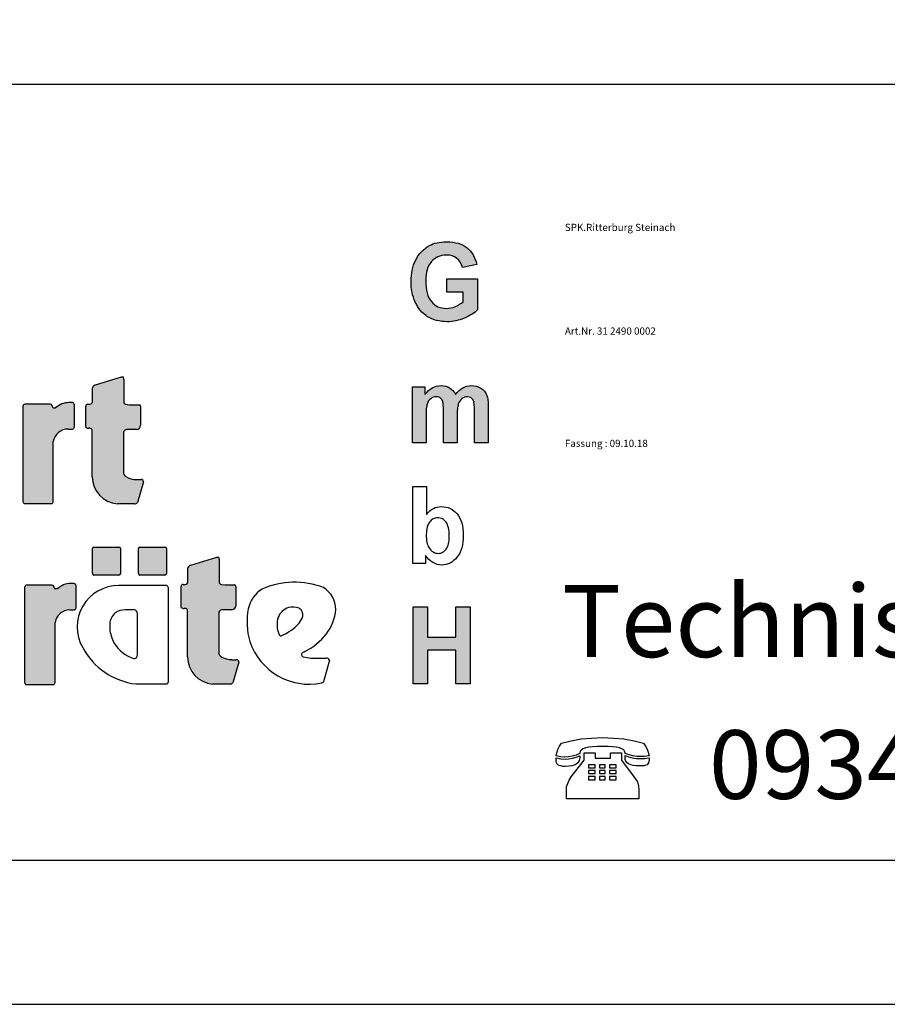
# Model space of a CAD drawing. Extents: x 0 to 29700, y 0 to 21000.
# Drawn here: x 16555 to 19569, y 0 to 3419 of the extents above; entities that cross this region are included whole.
import ezdxf

# ---------------------------------------------------------------- set-up
doc = ezdxf.new("R2010")
doc.units = 0
doc.layers.add('BEMAßUNG', color=7, linetype='Continuous')
doc.styles.add('ARIAL', font='arial.ttf')
doc.styles.add('ARIALB', font='txt')

msp = doc.modelspace()

# ---------------------------------------------------------------- hatches: boundary and pattern name
at = {"linetype": 'Continuous'}
for points in [[(17981, 2446.4), (17976.9, 2453.4), (17973.5, 2461.3), (17970.8, 2469.8), (17968.6, 2479.1), (17967, 2489.6), (17966.3, 2500.4), (17965.9, 2511.9), (17966.3, 2522.7), (17967, 2532.8), (17968.6, 2542.1), (17970.8, 2550.7), (17973.5, 2558.8), (17976.9, 2565.9), (17980.6, 2572.6), (17985.2, 2578.6), (17990.4, 2584.2), (17995.7, 2588.6), (18001.7, 2592.4), (18008.2, 2595.7), (18015, 2598), (18022.1, 2599.8), (18029.7, 2600.9), (18037.6, 2601.3), (18047.8, 2600.6), (18057.6, 2598.3), (18065.9, 2595), (18073.8, 2589.8), (18080.2, 2583.8), (18085.9, 2576.4), (18090.4, 2568.2), (18093.4, 2558.8), (18142.8, 2568.9), (18140.6, 2577.8), (18137.9, 2586.4), (18134.5, 2594.2), (18130.7, 2601.7), (18126.2, 2608.8), (18121.3, 2615.1), (18115.7, 2621), (18109.6, 2626.6), (18102.8, 2631.5), (18095.3, 2635.6), (18087.4, 2639.3), (18078.7, 2642.3), (18069.3, 2644.5), (18059.5, 2646), (18048.9, 2647.1), (18037.6, 2647.5), (18028.9, 2647.1), (18020.6, 2646.7), (18012.7, 2645.6), (18005.1, 2644.1), (17997.6, 2642.3), (17990.8, 2640), (17984.4, 2637.1), (17978.4, 2634.1), (17970.8, 2629.6), (17963.7, 2624.4), (17956.9, 2618.8), (17950.8, 2612.9), (17945.2, 2606.5), (17939.9, 2599.4), (17935, 2592), (17930.8, 2584.2), (17927.1, 2576), (17923.7, 2567.4), (17921, 2558.5), (17918.8, 2549.2), (17916.9, 2539.9), (17915.7, 2530.2), (17915, 2520.1), (17914.6, 2509.7), (17915, 2500), (17915.4, 2490.7), (17916.5, 2481.4), (17920.3, 2463.5), (17925.6, 2446.4), (17929, 2438.2), (17937.2, 2422.5), (17947.1, 2409.1), (17952.7, 2403.2), (17959.1, 2397.6), (17965.5, 2392.4), (17972.3, 2387.5), (17979.9, 2383.4), (17987.4, 2380.1), (17995.3, 2376.7), (18003.6, 2374.5), (18012.3, 2372.6), (18021.4, 2371.1), (18030.4, 2370.4), (18040.2, 2370), (18047.8, 2370), (18055.3, 2370.8), (18070.4, 2373), (18077.9, 2374.9), (18085.5, 2377.1), (18100.6, 2382.3), (18107.7, 2385.7), (18114.5, 2389), (18120.6, 2392.4), (18126.6, 2396.1), (18132.3, 2399.8), (18137.2, 2403.5), (18141.7, 2407.3), (18145.8, 2411.4), (18145.8, 2518.6), (18038.7, 2518.6), (18038.7, 2473.2), (18096, 2473.2), (18096, 2438.9), (18090, 2434.5), (18083.6, 2430.4), (18076.4, 2426.3), (18068.9, 2422.9), (18061, 2419.9), (18053, 2417.7), (18045.1, 2416.6), (18037.2, 2416.2), (18029.3, 2416.6), (18022.1, 2417.7), (18015, 2419.6), (18008.2, 2422.2), (18002.1, 2425.5), (17996.1, 2429.6), (17990.8, 2434.5), (17985.5, 2440)], [(16806.9, 1831.9, 0.389066), (16894.4, 1737.6), (16953.5, 1737.6, 0.246122), (16964.1, 1742.2), (16985.1, 1813.8, 0.420459), (16976.6, 1822.2), (16960.3, 1822.2, -0.130727), (16925.6, 1831.3, -0.282425), (16915.2, 1847.8), (16915.2, 1982.6, -0.345616), (16925.6, 1995.6), (16960.5, 1995.6, 0.388188), (16975.1, 2011.3), (16975.1, 2076.3, 0.374945), (16970.3, 2081.8), (16935.9, 2081.8), (16924.2, 2083.2, -0.364119), (16916.7, 2092), (16916.7, 2170.7, 0.144414), (16914.4, 2178.2), (16908.8, 2178.2), (16817.9, 2150.6, 0.188983), (16808.1, 2140.9), (16808.1, 2093.3, -0.395159), (16798.9, 2083.6), (16791.3, 2083.6, 0.41434), (16784.3, 2076.7), (16784.3, 2003.5, 0.16526), (16795, 1999.9), (16799.2, 1999.9, -0.330399), (16806.7, 1994.4), (16806.9, 1986.1)], [(17919.2, 1950), (17966.7, 1950), (17966.7, 2051), (17967.1, 2057.3), (17967.1, 2062.9), (17967.8, 2068.1), (17968.2, 2072.9), (17969, 2077), (17969.7, 2080.7), (17970.5, 2084.1), (17972.7, 2089.7), (17975.4, 2094.9), (17979.1, 2099), (17982.9, 2102.7), (17987.4, 2105.3), (17992.3, 2107.6), (17997.3, 2108.7), (18002.5, 2109.1), (18007.1, 2108.7), (18010.8, 2107.9), (18014.2, 2106.8), (18017.2, 2105), (18019.5, 2102.7), (18021.8, 2099.7), (18023.7, 2096.8), (18024.8, 2092.7), (18025.5, 2090.4), (18025.9, 2087.5), (18026.3, 2083.7), (18026.7, 2079.6), (18027, 2074.8), (18027.4, 2069.2), (18027.4, 1950), (18075, 1950), (18075, 2049.8), (18075.3, 2055.8), (18075.3, 2061.8), (18076.1, 2067), (18076.5, 2071.4), (18077.2, 2075.9), (18078.7, 2083.4), (18081, 2089.3), (18084, 2094.2), (18087.4, 2098.6), (18091.5, 2102.3), (18096.1, 2105.3), (18100.6, 2107.6), (18105.1, 2108.7), (18110, 2109.1), (18116.4, 2108.3), (18122.1, 2106.4), (18126.6, 2102.7), (18130.4, 2098.3), (18131.5, 2095.6), (18132.7, 2092.7), (18133.4, 2088.9), (18134.2, 2084.5), (18134.5, 2079.6), (18134.9, 2074), (18135.3, 2067.7), (18135.3, 1950), (18182.8, 1950), (18182.8, 2080.7), (18182.1, 2092.7), (18181.7, 2097.9), (18180.9, 2102.7), (18180.2, 2106.8), (18179.1, 2110.5), (18177.9, 2113.9), (18174.2, 2121.7), (18169.6, 2128.8), (18164, 2134.8), (18157.6, 2139.6), (18150.4, 2143.3), (18142.5, 2145.9), (18133.4, 2147.4), (18124, 2148.2), (18116.4, 2147.8), (18108.9, 2146.3), (18101.7, 2143.7), (18094.9, 2140.3), (18088.2, 2136.2), (18081.7, 2131), (18075.3, 2124.7), (18069.3, 2117.2), (18065.1, 2124.7), (18060.2, 2131), (18054.6, 2136.2), (18048.5, 2140.3), (18042.1, 2143.7), (18035, 2146.3), (18027, 2147.8), (18018.8, 2148.2), (18010.8, 2147.8), (18003.3, 2146.3), (17995.7, 2143.7), (17988.6, 2140.3), (17981.8, 2136.2), (17975.4, 2131), (17969, 2124.7), (17962.9, 2117.6), (17962.9, 2144.1), (17919.2, 2144.1)], [(16566, 1746.3, 0.377717), (16573.2, 1738.3), (16664.7, 1738.3, 0.378289), (16671.9, 1746.3), (16671.9, 1953.6, -0.369463), (16723.6, 1997.3), (16738.1, 1997.3, 0.377357), (16745.3, 2005.4), (16745.3, 2081.1, 0.377954), (16738.1, 2089.2), (16726.3, 2089.2, 0.197048), (16679.9, 2070.4), (16672.6, 2070.4, -0.280089), (16667.6, 2078.5, 0.358302), (16660.9, 2084), (16573.2, 2084, 0.378183), (16566, 2075.9)], [(16899.8, 1490.3, 0.398899), (16905.5, 1495.6), (16905.5, 1582.2, 0.37745), (16899.8, 1587.1), (16812.3, 1587.1, 0.407567), (16807.5, 1582.2), (16807.5, 1495.6, 0.388021), (16812.3, 1490.3)], [(17059.7, 1490.3, 0.398899), (17065.4, 1495.6), (17065.4, 1582.2, 0.37745), (17059.7, 1587.1), (16972.3, 1587.1, 0.407567), (16967.4, 1582.2), (16967.4, 1495.6, 0.388021), (16972.3, 1490.3)], [(17246.7, 1357, -0.345616), (17257, 1370), (17292, 1370, 0.388188), (17306.5, 1385.7), (17306.5, 1450.7, 0.374945), (17301.8, 1456.2), (17267.4, 1456.2), (17255.6, 1457.6, -0.364119), (17248.1, 1466.4), (17248.1, 1545.1, 0.144414), (17245.9, 1552.6), (17240.3, 1552.6), (17149.4, 1525, 0.188983), (17139.6, 1515.3), (17139.6, 1467.7, -0.395159), (17130.4, 1458), (17122.8, 1458, 0.41434), (17115.8, 1451.1), (17115.8, 1377.9, 0.16526), (17126.4, 1374.3), (17130.6, 1374.3, -0.330399), (17138.2, 1368.8), (17138.3, 1360.5), (17138.3, 1206.3, 0.389066), (17225.9, 1112.1), (17284.9, 1112.1, 0.246122), (17295.5, 1116.7), (17316.5, 1188.3, 0.420459), (17308, 1196.6), (17291.8, 1196.6, -0.130727), (17257, 1205.7, -0.282425), (17246.7, 1222.2)], [(16677.9, 1325.3, -0.369463), (16729.6, 1369.1), (16744.1, 1369.1, 0.377357), (16751.2, 1377.1), (16751.2, 1452.9, 0.377954), (16744.1, 1460.9), (16732.3, 1460.9, 0.197048), (16685.8, 1442.2), (16678.5, 1442.2, -0.280089), (16673.6, 1450.2, 0.358302), (16666.9, 1455.7), (16579.2, 1455.7, 0.378183), (16572, 1447.7), (16572, 1118.1, 0.377717), (16579.2, 1110), (16670.7, 1110, 0.378289), (16677.9, 1118.1)], [(17922.4, 1112.3), (17972.2, 1112.3), (17972.2, 1229.3), (18070.3, 1229.3), (18070.3, 1112.3), (18120.1, 1112.3), (18120.1, 1380.1), (18070.3, 1380.1), (18070.3, 1274.7), (17972.2, 1274.7), (17972.2, 1380.1), (17922.4, 1380.1)]]:
    msp.add_hatch(color=30, dxfattribs=at).paths.add_polyline_path(points)

# ---------------------------------------------------------------- linework, layer by layer
at = {"color": 7, "linetype": 'Continuous'}
for p, q in [((17970.8, 2629.6), (17978.4, 2634.1)), ((17978.4, 2634.1), (17984.4, 2637.1)), ((17984.4, 2637.1), (17990.8, 2640)), ((17990.8, 2640), (17997.6, 2642.3)), ((17997.6, 2642.3), (18005.1, 2644.1)), ((18005.1, 2644.1), (18012.7, 2645.6)), ((18012.7, 2645.6), (18020.6, 2646.7)), ((18020.6, 2646.7), (18028.9, 2647.1)), ((18028.9, 2647.1), (18037.6, 2647.5)), ((18037.6, 2647.5), (18048.9, 2647.1)), ((18048.9, 2647.1), (18059.5, 2646)), ((18059.5, 2646), (18069.3, 2644.5)), ((18069.3, 2644.5), (18078.7, 2642.3)), ((18078.7, 2642.3), (18087.4, 2639.3)), ((18087.4, 2639.3), (18095.3, 2635.6)), ((18095.3, 2635.6), (18102.8, 2631.5)), ((17935, 2592), (17939.9, 2599.4)), ((17939.9, 2599.4), (17945.2, 2606.5)), ((17945.2, 2606.5), (17950.8, 2612.9)), ((17950.8, 2612.9), (17956.9, 2618.8)), ((17956.9, 2618.8), (17963.7, 2624.4)), ((17963.7, 2624.4), (17970.8, 2629.6)), ((18022.1, 2599.8), (18015, 2598)), ((18029.7, 2600.9), (18022.1, 2599.8)), ((18037.6, 2601.3), (18029.7, 2600.9)), ((18047.8, 2600.6), (18037.6, 2601.3)), ((18057.6, 2598.3), (18047.8, 2600.6)), ((18065.9, 2595), (18057.6, 2598.3)), ((18102.8, 2631.5), (18109.6, 2626.6)), ((18109.6, 2626.6), (18115.7, 2621)), ((18115.7, 2621), (18121.3, 2615.1)), ((18121.3, 2615.1), (18126.2, 2608.8)), ((18126.2, 2608.8), (18130.7, 2601.7)), ((18130.7, 2601.7), (18134.5, 2594.2)), ((17921, 2558.5), (17923.7, 2567.4)), ((17923.7, 2567.4), (17927.1, 2576)), ((17927.1, 2576), (17930.8, 2584.2)), ((17930.8, 2584.2), (17935, 2592)), ((17976.9, 2565.9), (17973.5, 2558.8)), ((17980.6, 2572.6), (17976.9, 2565.9)), ((17985.2, 2578.6), (17980.6, 2572.6)), ((17990.4, 2584.2), (17985.2, 2578.6)), ((17995.7, 2588.6), (17990.4, 2584.2)), ((18001.7, 2592.4), (17995.7, 2588.6)), ((18008.2, 2595.7), (18001.7, 2592.4)), ((18015, 2598), (18008.2, 2595.7)), ((18073.8, 2589.8), (18065.9, 2595)), ((18080.2, 2583.8), (18073.8, 2589.8)), ((18085.9, 2576.4), (18080.2, 2583.8)), ((18090.4, 2568.2), (18085.9, 2576.4)), ((18093.4, 2558.8), (18090.4, 2568.2)), ((18142.8, 2568.9), (18093.4, 2558.8)), ((18134.5, 2594.2), (18137.9, 2586.4)), ((18137.9, 2586.4), (18140.6, 2577.8)), ((18140.6, 2577.8), (18142.8, 2568.9)), ((17915, 2520.1), (17915.7, 2530.2)), ((17915.7, 2530.2), (17916.9, 2539.9)), ((17916.9, 2539.9), (17918.8, 2549.2)), ((17918.8, 2549.2), (17921, 2558.5)), ((17967, 2532.8), (17966.3, 2522.7)), ((17968.6, 2542.1), (17967, 2532.8)), ((17970.8, 2550.7), (17968.6, 2542.1)), ((17973.5, 2558.8), (17970.8, 2550.7)), ((17914.6, 2509.7), (17915, 2520.1)), ((17915, 2500), (17914.6, 2509.7)), ((17915.4, 2490.7), (17915, 2500)), ((17966.3, 2522.7), (17965.9, 2511.9)), ((17965.9, 2511.9), (17966.3, 2500.4)), ((17966.3, 2500.4), (17967, 2489.6)), ((18038.7, 2473.2), (18038.7, 2518.6)), ((18038.7, 2518.6), (18145.8, 2518.6)), ((18145.8, 2518.6), (18145.8, 2411.4)), ((17916.5, 2481.4), (17915.4, 2490.7)), ((17918.4, 2472.4), (17916.5, 2481.4)), ((17920.3, 2463.5), (17918.4, 2472.4)), ((17922.9, 2454.9), (17920.3, 2463.5)), ((17967, 2489.6), (17968.6, 2479.1)), ((17968.6, 2479.1), (17970.8, 2469.8)), ((17970.8, 2469.8), (17973.5, 2461.3)), ((18096, 2473.2), (18038.7, 2473.2)), ((18096, 2438.9), (18096, 2473.2)), ((17925.6, 2446.4), (17922.9, 2454.9)), ((17929, 2438.2), (17925.6, 2446.4)), ((17933.1, 2430.4), (17929, 2438.2)), ((17937.2, 2422.5), (17933.1, 2430.4)), ((17973.5, 2461.3), (17976.9, 2453.4)), ((17976.9, 2453.4), (17981, 2446.4)), ((17981, 2446.4), (17985.5, 2440)), ((17985.5, 2440), (17990.8, 2434.5)), ((17990.8, 2434.5), (17996.1, 2429.6)), ((17996.1, 2429.6), (18002.1, 2425.5)), ((18076.4, 2426.3), (18083.6, 2430.4)), ((18083.6, 2430.4), (18090, 2434.5)), ((18090, 2434.5), (18096, 2438.9)), ((17942.2, 2415.8), (17937.2, 2422.5)), ((17947.1, 2409.1), (17942.2, 2415.8)), ((17952.7, 2403.2), (17947.1, 2409.1)), ((17959.1, 2397.6), (17952.7, 2403.2)), ((17965.5, 2392.4), (17959.1, 2397.6)), ((18002.1, 2425.5), (18008.2, 2422.2)), ((18008.2, 2422.2), (18015, 2419.6)), ((18015, 2419.6), (18022.1, 2417.7)), ((18022.1, 2417.7), (18029.3, 2416.6)), ((18029.3, 2416.6), (18037.2, 2416.2)), ((18037.2, 2416.2), (18045.1, 2416.6)), ((18045.1, 2416.6), (18053, 2417.7)), ((18053, 2417.7), (18061, 2419.9)), ((18061, 2419.9), (18068.9, 2422.9)), ((18068.9, 2422.9), (18076.4, 2426.3)), ((18126.6, 2396.1), (18120.6, 2392.4)), ((18132.3, 2399.8), (18126.6, 2396.1)), ((18137.2, 2403.5), (18132.3, 2399.8)), ((18141.7, 2407.3), (18137.2, 2403.5)), ((18145.8, 2411.4), (18141.7, 2407.3)), ((17972.3, 2387.5), (17965.5, 2392.4)), ((17979.9, 2383.4), (17972.3, 2387.5)), ((17987.4, 2380.1), (17979.9, 2383.4)), ((17995.3, 2376.7), (17987.4, 2380.1)), ((18003.6, 2374.5), (17995.3, 2376.7)), ((18012.3, 2372.6), (18003.6, 2374.5)), ((18021.4, 2371.1), (18012.3, 2372.6)), ((18030.4, 2370.4), (18021.4, 2371.1)), ((18040.2, 2370), (18030.4, 2370.4)), ((18047.8, 2370), (18040.2, 2370)), ((18055.3, 2370.8), (18047.8, 2370)), ((18062.9, 2371.9), (18055.3, 2370.8)), ((18070.4, 2373), (18062.9, 2371.9)), ((18077.9, 2374.9), (18070.4, 2373)), ((18085.5, 2377.1), (18077.9, 2374.9)), ((18093, 2379.7), (18085.5, 2377.1)), ((18100.6, 2382.3), (18093, 2379.7)), ((18107.7, 2385.7), (18100.6, 2382.3)), ((18114.5, 2389), (18107.7, 2385.7)), ((18120.6, 2392.4), (18114.5, 2389)), ((16817.9, 2150.6), (16908.8, 2178.2)), ((16908.8, 2178.2), (16914.4, 2178.2)), ((16916.7, 2170.7), (16916.7, 2092)), ((16808.1, 2093.3), (16808.1, 2140.9)), ((17919.2, 2144.1), (17962.9, 2144.1)), ((17919.2, 1950), (17919.2, 2144.1)), ((17962.9, 2144.1), (17962.9, 2117.6)), ((17962.9, 2117.6), (17969, 2124.7)), ((17969, 2124.7), (17975.4, 2131)), ((17975.4, 2131), (17981.8, 2136.2)), ((17981.8, 2136.2), (17988.6, 2140.3)), ((17988.6, 2140.3), (17995.7, 2143.7)), ((17995.7, 2143.7), (18003.3, 2146.3)), ((18003.3, 2146.3), (18010.8, 2147.8)), ((18010.8, 2147.8), (18018.8, 2148.2)), ((18018.8, 2148.2), (18027, 2147.8)), ((18027, 2147.8), (18035, 2146.3)), ((18035, 2146.3), (18042.1, 2143.7)), ((18042.1, 2143.7), (18048.5, 2140.3)), ((18048.5, 2140.3), (18054.6, 2136.2)), ((18054.6, 2136.2), (18060.2, 2131)), ((18060.2, 2131), (18065.1, 2124.7)), ((18065.1, 2124.7), (18069.3, 2117.2)), ((18069.3, 2117.2), (18075.3, 2124.7)), ((18075.3, 2124.7), (18081.7, 2131)), ((18081.7, 2131), (18088.2, 2136.2)), ((18088.2, 2136.2), (18094.9, 2140.3)), ((18094.9, 2140.3), (18101.7, 2143.7)), ((18101.7, 2143.7), (18108.9, 2146.3)), ((18108.9, 2146.3), (18116.4, 2147.8)), ((18116.4, 2147.8), (18124, 2148.2)), ((18124, 2148.2), (18133.4, 2147.4)), ((18133.4, 2147.4), (18142.5, 2145.9)), ((18142.5, 2145.9), (18150.4, 2143.3)), ((18150.4, 2143.3), (18157.6, 2139.6)), ((18157.6, 2139.6), (18164, 2134.8)), ((18164, 2134.8), (18169.6, 2128.8)), ((18169.6, 2128.8), (18174.2, 2121.7)), ((18174.2, 2121.7), (18177.9, 2113.9)), ((16738.1, 2089.2), (16726.3, 2089.2)), ((17972.7, 2089.7), (17970.5, 2084.1)), ((17975.4, 2094.9), (17972.7, 2089.7)), ((17979.1, 2099), (17975.4, 2094.9)), ((17982.9, 2102.7), (17979.1, 2099)), ((17987.4, 2105.3), (17982.9, 2102.7)), ((17992.3, 2107.6), (17987.4, 2105.3)), ((17997.3, 2108.7), (17992.3, 2107.6)), ((18002.5, 2109.1), (17997.3, 2108.7)), ((18007.1, 2108.7), (18002.5, 2109.1)), ((18010.8, 2107.9), (18007.1, 2108.7)), ((18014.2, 2106.8), (18010.8, 2107.9)), ((18017.2, 2105), (18014.2, 2106.8)), ((18019.5, 2102.7), (18017.2, 2105)), ((18021.8, 2099.7), (18019.5, 2102.7)), ((18023.7, 2096.8), (18021.8, 2099.7)), ((18024.8, 2092.7), (18023.7, 2096.8)), ((18025.5, 2090.4), (18024.8, 2092.7)), ((18025.9, 2087.5), (18025.5, 2090.4)), ((18026.3, 2083.7), (18025.9, 2087.5)), ((18081, 2089.3), (18078.7, 2083.4)), ((18084, 2094.2), (18081, 2089.3)), ((18087.4, 2098.6), (18084, 2094.2)), ((18091.5, 2102.3), (18087.4, 2098.6)), ((18096.1, 2105.3), (18091.5, 2102.3)), ((18100.6, 2107.6), (18096.1, 2105.3)), ((18105.1, 2108.7), (18100.6, 2107.6)), ((18110, 2109.1), (18105.1, 2108.7)), ((18116.4, 2108.3), (18110, 2109.1)), ((18122.1, 2106.4), (18116.4, 2108.3)), ((18126.6, 2102.7), (18122.1, 2106.4)), ((18130.4, 2098.3), (18126.6, 2102.7)), ((18131.5, 2095.6), (18130.4, 2098.3)), ((18132.7, 2092.7), (18131.5, 2095.6)), ((18133.4, 2088.9), (18132.7, 2092.7)), ((18134.2, 2084.5), (18133.4, 2088.9)), ((18177.9, 2113.9), (18179.1, 2110.5)), ((18179.1, 2110.5), (18180.2, 2106.8)), ((18180.2, 2106.8), (18180.9, 2102.7)), ((18180.9, 2102.7), (18181.7, 2097.9)), ((18181.7, 2097.9), (18182.1, 2092.7)), ((18182.1, 2092.7), (18182.5, 2086.7)), ((18182.5, 2086.7), (18182.8, 2080.7)), ((16566, 2075.9), (16566, 1746.3)), ((16660.9, 2084), (16573.2, 2084)), ((16679.9, 2070.4), (16672.6, 2070.4)), ((16745.3, 2005.4), (16745.3, 2081.1)), ((16784.3, 2003.5), (16784.3, 2076.7)), ((16791.3, 2083.6), (16798.9, 2083.6)), ((16924.2, 2083.2), (16935.9, 2081.8)), ((16935.9, 2081.8), (16970.3, 2081.8)), ((16975.1, 2076.3), (16975.1, 2011.3)), ((17967.1, 2057.3), (17966.7, 2051)), ((17967.8, 2068.1), (17967.1, 2062.9)), ((17967.1, 2062.9), (17967.1, 2057.3)), ((17968.2, 2072.9), (17967.8, 2068.1)), ((17969, 2077), (17968.2, 2072.9)), ((17969.7, 2080.7), (17969, 2077)), ((17970.5, 2084.1), (17969.7, 2080.7)), ((18026.7, 2079.6), (18026.3, 2083.7)), ((18027, 2074.8), (18026.7, 2079.6)), ((18027.4, 2069.2), (18027, 2074.8)), ((18027.4, 2062.9), (18027.4, 2069.2)), ((18027.4, 2056.2), (18027.4, 2062.9)), ((18027.4, 1950), (18027.4, 2056.2)), ((18075.3, 2055.8), (18075, 2049.8)), ((18076.1, 2067), (18075.3, 2061.8)), ((18075.3, 2061.8), (18075.3, 2055.8)), ((18076.5, 2071.4), (18076.1, 2067)), ((18077.2, 2075.9), (18076.5, 2071.4)), ((18078, 2079.6), (18077.2, 2075.9)), ((18078.7, 2083.4), (18078, 2079.6)), ((18134.5, 2079.6), (18134.2, 2084.5)), ((18134.9, 2074), (18134.5, 2079.6)), ((18135.3, 2067.7), (18134.9, 2074)), ((18135.3, 2061), (18135.3, 2067.7)), ((18135.3, 1950), (18135.3, 2061)), ((18182.8, 2080.7), (18182.8, 2074)), ((18182.8, 2074), (18182.8, 1950)), ((17966.7, 2051), (17966.7, 2044.2)), ((17966.7, 2044.2), (17966.7, 1950)), ((18075, 2049.8), (18075, 2043.1)), ((18075, 2043.1), (18075, 1950)), ((16723.6, 1997.3), (16738.1, 1997.3)), ((16799.2, 1999.9), (16795, 1999.9)), ((16806.9, 1986.1), (16806.7, 1994.4)), ((16806.9, 1831.9), (16806.9, 1986.1)), ((16960.5, 1995.6), (16925.6, 1995.6)), ((16671.9, 1746.3), (16671.9, 1953.6)), ((16915.2, 1982.6), (16915.2, 1847.8)), ((17966.7, 1950), (17919.2, 1950)), ((18075, 1950), (18027.4, 1950)), ((18182.8, 1950), (18135.3, 1950)), ((16960.3, 1822.2), (16976.6, 1822.2)), ((16985.1, 1813.8), (16964.1, 1742.2)), ((17920.8, 1530), (17920.8, 1797.8)), ((17920.8, 1797.8), (17968.3, 1797.8)), ((17968.3, 1797.8), (17968.3, 1701)), ((16573.2, 1738.3), (16664.7, 1738.3)), ((16953.5, 1737.6), (16894.4, 1737.6)), ((17974, 1707.3), (17980, 1712.9)), ((17980, 1712.9), (17986.1, 1717.7)), ((17986.1, 1717.7), (17992.5, 1721.5)), ((17992.5, 1721.5), (17998.9, 1724.4)), ((17998.9, 1724.4), (18006, 1726.3)), ((18006, 1726.3), (18012.8, 1727.8)), ((18012.8, 1727.8), (18020.4, 1728.2)), ((18020.4, 1728.2), (18028.3, 1727.8)), ((18028.3, 1727.8), (18036.2, 1726.7)), ((18036.2, 1726.7), (18043.4, 1724.4)), ((18043.4, 1724.4), (18050.6, 1721.8)), ((18050.6, 1721.8), (18057, 1718.1)), ((18057, 1718.1), (18063.4, 1713.6)), ((18063.4, 1713.6), (18069, 1708.4)), ((17968.3, 1701), (17974, 1707.3)), ((17981.9, 1677.9), (17978.9, 1674.5)), ((17984.9, 1680.9), (17981.9, 1677.9)), ((17988.3, 1683.5), (17984.9, 1680.9)), ((17991.7, 1685.3), (17988.3, 1683.5)), ((17995.5, 1686.8), (17991.7, 1685.3)), ((17999.3, 1688.3), (17995.5, 1686.8)), ((18003.4, 1688.7), (17999.3, 1688.3)), ((18007.6, 1689.1), (18003.4, 1688.7)), ((18011.7, 1688.7), (18007.6, 1689.1)), ((18015.9, 1687.9), (18011.7, 1688.7)), ((18020, 1686.8), (18015.9, 1687.9)), ((18023.4, 1685.3), (18020, 1686.8)), ((18027.2, 1683.1), (18023.4, 1685.3)), ((18030.2, 1680.9), (18027.2, 1683.1)), ((18033.6, 1677.9), (18030.2, 1680.9)), ((18036.2, 1674.2), (18033.6, 1677.9)), ((18069, 1708.4), (18074.7, 1702.5)), ((18074.7, 1702.5), (18079.6, 1695.8)), ((18079.6, 1695.8), (18084.1, 1688.3)), ((18084.1, 1688.3), (18087.9, 1680.1)), ((18087.9, 1680.1), (18090.9, 1671.2)), ((17968.3, 1644.7), (17967.9, 1638)), ((17969.1, 1650.7), (17968.3, 1644.7)), ((17970.6, 1656.7), (17969.1, 1650.7)), ((17972.1, 1661.9), (17970.6, 1656.7)), ((17974, 1666.3), (17972.1, 1661.9)), ((17976.2, 1670.8), (17974, 1666.3)), ((17978.9, 1674.5), (17976.2, 1670.8)), ((18038.9, 1670.4), (18036.2, 1674.2)), ((18041.1, 1665.6), (18038.9, 1670.4)), ((18043, 1660.7), (18041.1, 1665.6)), ((18044.9, 1654.8), (18043, 1660.7)), ((18046, 1648.5), (18044.9, 1654.8)), ((18046.8, 1641.8), (18046, 1648.5)), ((18047.5, 1634.3), (18046.8, 1641.8)), ((18090.9, 1671.2), (18093.2, 1661.5)), ((18093.2, 1661.5), (18094.7, 1651.4)), ((18094.7, 1651.4), (18095.8, 1640.3)), ((17967.9, 1638), (17967.6, 1631)), ((17967.6, 1631), (17967.6, 1623.5)), ((17967.6, 1623.5), (17967.9, 1616.8)), ((17967.9, 1616.8), (17968.7, 1610.5)), ((17968.7, 1610.5), (17969.8, 1604.5)), ((18046, 1604.9), (18046.8, 1611.6)), ((18046.8, 1611.6), (18047.5, 1618.7)), ((18047.5, 1626.1), (18047.5, 1634.3)), ((18047.5, 1618.7), (18047.5, 1626.1)), ((18095.8, 1616.4), (18094.7, 1605.3)), ((18095.8, 1640.3), (18096.2, 1628.7)), ((18096.2, 1628.7), (18095.8, 1616.4)), ((16807.5, 1495.6), (16807.5, 1582.2)), ((16812.3, 1587.1), (16899.8, 1587.1)), ((16905.5, 1582.2), (16905.5, 1495.6)), ((16967.4, 1495.6), (16967.4, 1582.2)), ((16972.3, 1587.1), (17059.7, 1587.1)), ((17065.4, 1582.2), (17065.4, 1495.6)), ((17969.8, 1604.5), (17971, 1599.3)), ((17971, 1599.3), (17972.5, 1594.5)), ((17972.5, 1594.5), (17974.4, 1590)), ((17974.4, 1590), (17976.2, 1586.3)), ((17976.2, 1586.3), (17979.6, 1581.4)), ((17979.6, 1581.4), (17983, 1577.3)), ((17983, 1577.3), (17986.8, 1573.6)), ((17986.8, 1573.6), (17991, 1571)), ((18027.5, 1571.4), (18030.6, 1574)), ((18030.6, 1574), (18033.6, 1576.9)), ((18033.6, 1576.9), (18036.2, 1580.3)), ((18036.2, 1580.3), (18038.9, 1584)), ((18038.9, 1584), (18041.1, 1588.5)), ((18041.1, 1588.5), (18043.4, 1593.7)), ((18043.4, 1593.7), (18044.9, 1598.9)), ((18044.9, 1598.9), (18046, 1604.9)), ((18087.5, 1575.5), (18083.7, 1566.9)), ((18090.9, 1584.8), (18087.5, 1575.5)), ((18093.2, 1594.5), (18090.9, 1584.8)), ((18094.7, 1605.3), (18093.2, 1594.5)), ((17149.4, 1525), (17240.3, 1552.6)), ((17240.3, 1552.6), (17245.9, 1552.6)), ((17248.1, 1545.1), (17248.1, 1466.4)), ((17970.6, 1550.9), (17964.9, 1558.3)), ((17964.9, 1558.3), (17964.9, 1530)), ((17976.6, 1544.2), (17970.6, 1550.9)), ((17983.4, 1538.6), (17976.6, 1544.2)), ((17990.6, 1533.7), (17983.4, 1538.6)), ((17991, 1571), (17995.1, 1568.8)), ((17995.1, 1568.8), (17999.6, 1566.9)), ((17999.6, 1566.9), (18004.5, 1566.1)), ((18004.5, 1566.1), (18009.4, 1565.8)), ((18009.4, 1565.8), (18013.2, 1566.1)), ((18013.2, 1566.1), (18017, 1566.5)), ((18017, 1566.5), (18020.8, 1567.6)), ((18020.8, 1567.6), (18024.1, 1569.5)), ((18024.1, 1569.5), (18027.5, 1571.4)), ((18062.6, 1540.4), (18056.6, 1535.6)), ((18068.7, 1545.7), (18062.6, 1540.4)), ((18074.3, 1552), (18068.7, 1545.7)), ((18079.6, 1559.1), (18074.3, 1552)), ((18083.7, 1566.9), (18079.6, 1559.1)), ((17139.6, 1467.7), (17139.6, 1515.3)), ((17964.9, 1530), (17920.8, 1530)), ((17998.1, 1530), (17990.6, 1533.7)), ((18005.7, 1527.4), (17998.1, 1530)), ((18013.6, 1525.6), (18005.7, 1527.4)), ((18021.1, 1525.2), (18013.6, 1525.6)), ((18028.7, 1525.6), (18021.1, 1525.2)), ((18036.2, 1526.7), (18028.7, 1525.6)), ((18043.4, 1528.9), (18036.2, 1526.7)), ((18050.2, 1531.9), (18043.4, 1528.9)), ((18056.6, 1535.6), (18050.2, 1531.9)), ((16899.8, 1490.3), (16812.3, 1490.3)), ((17059.7, 1490.3), (16972.3, 1490.3)), ((16572, 1447.7), (16572, 1118.1)), ((16666.9, 1455.7), (16579.2, 1455.7)), ((16685.8, 1442.2), (16678.5, 1442.2)), ((16744.1, 1460.9), (16732.3, 1460.9)), ((16751.2, 1377.1), (16751.2, 1452.9)), ((17064.7, 1453.8), (16899.2, 1453.8)), ((17071.9, 1120.3), (17071.9, 1445.8)), ((17115.8, 1377.9), (17115.8, 1451.1)), ((17122.8, 1458), (17130.4, 1458)), ((17255.6, 1457.6), (17267.4, 1456.2)), ((17267.4, 1456.2), (17301.8, 1456.2)), ((17306.5, 1450.7), (17306.5, 1385.7)), ((16729.6, 1369.1), (16744.1, 1369.1)), ((16952.8, 1369.7), (16921.2, 1369.7)), ((17130.6, 1374.3), (17126.4, 1374.3)), ((17138.3, 1360.5), (17138.2, 1368.8)), ((17292, 1370), (17257, 1370)), ((17922.4, 1112.3), (17922.4, 1380.1)), ((17922.4, 1380.1), (17972.2, 1380.1)), ((17972.2, 1380.1), (17972.2, 1274.7)), ((18070.3, 1274.7), (18070.3, 1380.1)), ((18070.3, 1380.1), (18120.1, 1380.1)), ((18120.1, 1380.1), (18120.1, 1112.3)), ((16964.5, 1212.9), (16964.5, 1356.9)), ((17138.3, 1206.3), (17138.3, 1360.5)), ((17246.7, 1357), (17246.7, 1222.2)), ((16677.9, 1118.1), (16677.9, 1325.3)), ((16867.8, 1320.9), (16867.8, 1303.3)), ((17972.2, 1274.7), (18070.3, 1274.7)), ((17291.8, 1196.6), (17308, 1196.6)), ((17593.8, 1202.1), (17619.9, 1202.1)), ((18070.3, 1229.3), (17972.2, 1229.3)), ((17972.2, 1229.3), (17972.2, 1112.3)), ((18070.3, 1112.3), (18070.3, 1229.3)), ((17316.5, 1188.3), (17295.5, 1116.7)), ((17631.2, 1195.3), (17610.1, 1120.2)), ((16579.2, 1110), (16670.7, 1110)), ((16958, 1112.2), (17064.7, 1112.2)), ((17284.9, 1112.1), (17225.9, 1112.1)), ((17972.2, 1112.3), (17922.4, 1112.3)), ((18120.1, 1112.3), (18070.3, 1112.3)), ((0, 0), (29700, 0))]:
    msp.add_line(p, q, dxfattribs=at)
for points in [[(29100, 20500), (500, 20500), (500, 500), (29100, 500)], [(18722.5, 906.9), (18729.4, 896.4), (18734.8, 885.8), (18738.6, 875.2), (18741.7, 863.1), (18726.3, 860.8), (18711.8, 860), (18698.8, 860.8), (18685.7, 862.3), (18671.9, 866.1), (18658.2, 870.6), (18658.2, 873.7), (18656.6, 879), (18653.6, 883.5), (18647.4, 887.3), (18639, 890.3), (18628.3, 892.6), (18614.5, 894.1), (18599.2, 894.8), (18580.8, 895.6), (18562.4, 895.6), (18546.3, 894.1), (18532.5, 892.6), (18521, 890.3), (18512.6, 887.3), (18506.5, 883.5), (18502.6, 879), (18501.1, 873.7), (18501.1, 870.6), (18488.1, 865.3), (18475, 861.6), (18462, 859.3), (18449, 858.5), (18433.7, 859.3), (18418.3, 862.3), (18421.4, 873.7), (18425.2, 885), (18430.6, 896.4), (18437.5, 906.9), (18471.2, 915.3), (18505.7, 921.3), (18541.7, 924.3), (18579.2, 925.9), (18617.6, 924.3), (18654.3, 921.3), (18689.6, 915.3)], [(18501.1, 862.3), (18501.1, 857.8), (18500.3, 849.4), (18498, 843.4), (18494.2, 838.1), (18488.8, 833.6), (18481.9, 829.8), (18473.5, 827.5), (18462.8, 826.8), (18450.5, 826), (18442.1, 826), (18435.2, 827.5), (18429.1, 829), (18425.2, 831.3), (18422.2, 834.3), (18419.9, 838.1), (18419.1, 843.4), (18418.3, 850.2), (18418.3, 855.5), (18435.2, 852.5), (18449.8, 851.7), (18462.8, 852.5), (18475.8, 854.7), (18488.8, 857.8)], [(18554, 854.7), (18607.6, 854.7), (18607.6, 873.7), (18645.9, 873.7), (18645.9, 847.9), (18690.3, 788.9), (18698, 776.8), (18701.1, 772.3), (18702.6, 767.7), (18704.9, 757.9), (18705.7, 745.8), (18705.7, 713.3), (18454.4, 713.3), (18454.4, 745.8), (18455.1, 756.4), (18459, 767), (18464.3, 778.3), (18471.2, 789.7), (18515.7, 847.9), (18515.7, 873.7), (18554, 873.7)], [(18741.7, 856.3), (18741.7, 849.4), (18740.1, 838.9), (18737.8, 835.1), (18734.8, 832), (18730.9, 829.8), (18724.8, 828.3), (18717.9, 827.5), (18709.5, 827.5), (18697.2, 828.3), (18686.5, 829), (18678.1, 831.3), (18670.4, 835.1), (18665.1, 838.9), (18661.2, 844.2), (18658.9, 850.2), (18658.2, 857), (18658.2, 863.8), (18670.4, 859.3), (18683.4, 855.5), (18697.2, 854), (18711, 853.2), (18727.1, 854)], [(18531.7, 832), (18531.7, 821.5), (18554, 821.5), (18554, 832)], [(18569.3, 832), (18569.3, 821.5), (18589.2, 821.5), (18589.2, 832)], [(18604.5, 832), (18604.5, 821.5), (18627.5, 821.5), (18627.5, 832)], [(18531.7, 811.6), (18531.7, 801), (18554, 801), (18554, 811.6)], [(18531.7, 791.2), (18531.7, 779.1), (18554, 779.1), (18554, 791.2)], [(18569.3, 811.6), (18569.3, 801), (18589.2, 801), (18589.2, 811.6)], [(18569.3, 791.2), (18569.3, 779.1), (18589.2, 779.1), (18589.2, 791.2)], [(18604.5, 811.6), (18604.5, 801), (18627.5, 801), (18627.5, 811.6)], [(18604.5, 791.2), (18604.5, 779.1), (18627.5, 779.1), (18627.5, 791.2)]]:
    msp.add_lwpolyline(points, close=True, dxfattribs=at)
for centre, radius, start, end in [((16902.9, 2170.7), 13.8, 0.2682, 33.1382), ((16825.3, 2133.2), 18.9, 113.2334, 156.0403), ((16725.9, 2023.2), 66, 89.6808, 134.2695), ((16737.1, 2081.1), 8.15, 0.3757, 83.1929), ((16798.4, 2093.4), 9.75, 273.3427, 359.5903), ((16925.7, 2092.1), 9.03, 180.4208, 260.4509), ((16574.2, 2075.9), 8.15, 96.7842, 179.6473), ((16660.9, 2077.2), 6.82, 11.3711, 90.2219), ((16676.7, 2078.6), 9.12, 180.2929, 242.8809), ((16791.3, 2076.7), 6.95, 89.6245, 179.6492), ((16969.6, 2076.3), 5.54, 359.5557, 81.7689), ((16723.3, 1945.3), 52.1, 89.6635, 170.7731), ((16737.1, 2005.4), 8.16, 276.8671, 359.5644), ((16794.9, 2017.3), 17.4, 232.5674, 270.103), ((16799.2, 1992), 7.85, 17.2508, 90.3849), ((16928.7, 1982.5), 13.4, 103.3036, 179.5674), ((16959.2, 2011.4), 15.9, 274.8334, 359.6958), ((16933.9, 1848), 18.6, 180.5491, 243.6331), ((16902, 1832.5), 95.2, 180.3789, 265.4162), ((16960, 1892), 69.8, 240.4832, 270.2746), ((16976.7, 1813.9), 8.35, 359.8498, 91.0688), ((16574.2, 1746.4), 8.16, 180.3994, 263.1691), ((16663.8, 1746.4), 8.15, 276.7736, 359.6579), ((16954.4, 1750.1), 12.5, 265.71, 321.0177), ((16812.4, 1582.1), 4.95, 91.0438, 179.7407), ((16899.9, 1581.4), 5.68, 7.5783, 90.2944), ((16972.3, 1582.1), 4.95, 91.0438, 179.7407), ((17059.8, 1581.4), 5.68, 7.5783, 90.2944), ((17234.3, 1545.1), 13.8, 0.2682, 33.1382), ((17156.8, 1507.7), 18.9, 113.2334, 156.0403), ((16812.8, 1495.6), 5.31, 180.3259, 265.1551), ((16899.9, 1495.9), 5.61, 269.4285, 356.4166), ((16972.7, 1495.6), 5.31, 180.3259, 265.1551), ((17059.8, 1495.9), 5.61, 269.4285, 356.4166), ((16580.1, 1447.6), 8.15, 96.7842, 179.6473), ((16666.9, 1448.9), 6.82, 11.3711, 90.2219), ((16682.7, 1450.3), 9.12, 180.2929, 242.8809), ((16731.9, 1394.9), 66, 89.6808, 134.2695), ((16743.1, 1452.8), 8.15, 0.3757, 83.1929), ((16898.2, 1310.4), 143.4, 89.6078, 210.1176), ((17063.8, 1445.7), 8.14, 0.2721, 83.2457), ((17122.7, 1451.1), 6.95, 89.6245, 179.6492), ((17129.8, 1467.8), 9.75, 273.3427, 359.5903), ((17257.1, 1466.5), 9.03, 180.4208, 260.4509), ((17301, 1450.7), 5.54, 359.5557, 81.7689), ((17453.2, 1350.9), 106.5, 121.6794, 167.8097), ((17510.4, 1183.5), 281.8, 69.2232, 113.6607), ((17564.4, 1370.9), 88.8, 359.8487, 58.8792), ((16729.3, 1317), 52.1, 89.6635, 170.7731), ((16743.1, 1377.2), 8.16, 276.8671, 359.5644), ((16921.1, 1307.4), 62.3, 89.8396, 123.0059), ((16951.5, 1356.8), 13, 0.4546, 84.5474), ((17126.4, 1391.7), 17.4, 232.5674, 270.103), ((17130.7, 1366.5), 7.85, 17.2508, 90.3849), ((17260.1, 1356.9), 13.4, 103.3036, 179.5674), ((17290.7, 1385.8), 15.9, 274.8334, 359.6958), ((17589.4, 1327.9), 244.6, 169.2715, 196.1955), ((17507, 1322.3), 57.9, 108.3744, 157.6508), ((17502.9, 1302), 76.6, 72.0712, 100.6387), ((17512.9, 1352.2), 26.3, 349.581, 59.1672), ((17490.3, 1384.9), 163.6, 322.8446, 355.0179), ((16928.2, 1314.9), 60.7, 132.5671, 174.321), ((17528.6, 1318.2), 79.6, 160.8442, 207.1772), ((17474.8, 1367.4), 67.1, 319.0509, 342.7121), ((17019.5, 1322.6), 153, 187.2427, 205.9977), ((17402.1, 1432.7), 164.8, 292.022, 318.453), ((17461.7, 1283.4), 4.14, 201.9931, 302.9371), ((17438.7, 1433), 233.9, 297.0937, 321.0781), ((16988.9, 1354.3), 244.1, 208.3492, 262.7358), ((16992.6, 1323.7), 129.9, 211.6538, 252.149), ((17561.3, 1329.7), 218.2, 198.7106, 281.342), ((16951.6, 1213), 12.9, 275.2806, 359.7174), ((17233.5, 1206.9), 95.2, 180.3789, 265.4162), ((17265.3, 1222.4), 18.6, 180.5491, 243.6331), ((17291.4, 1266.5), 69.8, 240.4832, 270.2746), ((17308.2, 1188.3), 8.35, 359.8498, 91.0688), ((17542, 1214.2), 8.06, 116.8861, 257.7132), ((17829.9, 636.6), 653.5, 115.8342, 116.5065), ((17580.6, 1376.8), 175.1, 256.6919, 274.3261), ((17620, 1189.7), 12.5, 26.7531, 90.582), ((16580.1, 1118.1), 8.16, 180.3994, 263.1691), ((16669.7, 1118.1), 8.15, 276.7736, 359.6579), ((17063.8, 1120.3), 8.14, 276.7464, 359.6851), ((17285.8, 1124.5), 12.5, 265.71, 321.0177), ((17599.2, 1128.5), 13.7, 291.2651, 322.8459)]:
    msp.add_arc(centre, radius, start, end, dxfattribs=at)
at = {"layer": 'BEMAßUNG', "color": 7, "linetype": 'Continuous'}
msp.add_line((22537.9, 3194.2), (15326.2, 3194.2), dxfattribs=at)

# ---------------------------------------------------------------- texts
at = {"color": 7, "linetype": 'Continuous', "style": 'ARIAL'}
msp.add_text('Technische Änderungen vorbehalten ', height=250, dxfattribs=at).set_placement((18439.4, 1205.6))
at = {"color": 7, "linetype": 'Continuous', "style": 'ARIALB', "width": 1.012757}
msp.add_text('09342/9649-0', height=238.361, dxfattribs=at).set_placement((18949.9, 713.3))
at = {"color": 7, "linetype": 'Continuous', "char_height": 500, "attachment_point": 7, "style": 'ARIAL'}
for s, insert in [('\\C7;\\H25;\\fArial|b0|i0;SPK.\\H25;Ritterburg Steinach', (18449.2, 2685.1)), ('\\C7;\\H25;\\fArial|b0|i0;Art.Nr. \\H25;31 2490 0002', (18449.2, 2325.1)), ('\\C7;\\H25;\\fArial|b0|i0;Fassung : \\H25;09.10.18', (18449.2, 1935.1))]:
    msp.add_mtext(s, dxfattribs=dict(at, insert=insert))

doc.saveas('drawing.dxf')
